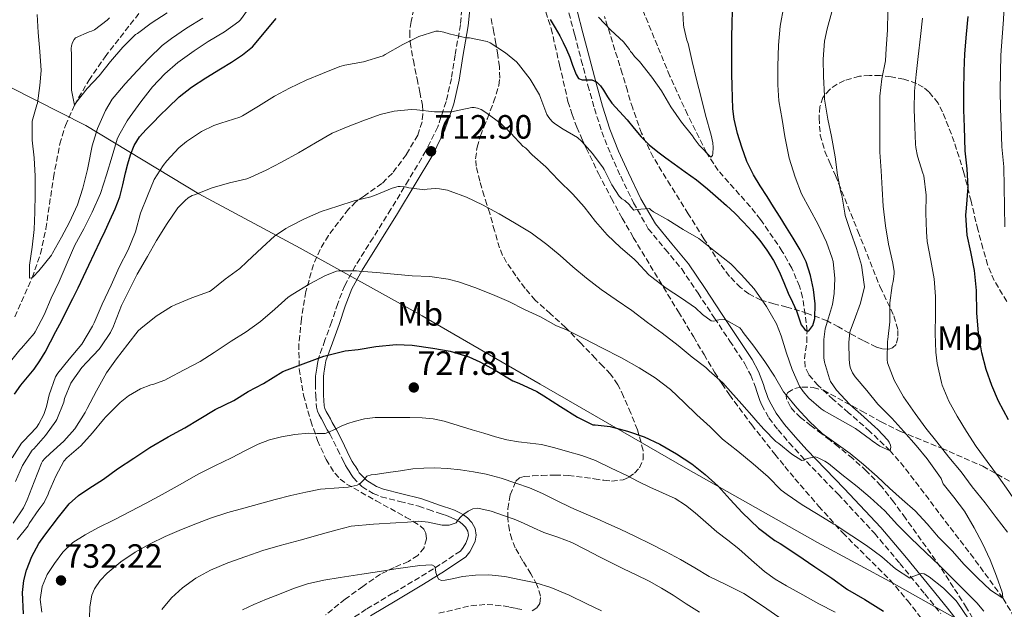
# Model space of a CAD drawing. Units: metres. Extents: x 563083 to 566527, y 4731033 to 4733379.
# Drawn here: x 565379 to 565671, y 4732194 to 4732369 of the extents above; entities that cross this region are included whole.
import ezdxf
from ezdxf.enums import TextEntityAlignment as Align

# ---------------------------------------------------------------- set-up
doc = ezdxf.new("R2010")
doc.units = ezdxf.units.M
doc.header["$MEASUREMENT"] = 0
doc.linetypes.add('DGN Style 3', pattern=[2.435891, 1.739922, -0.695969])
for name, color, linetype, lineweight in [('Camino', 7, 'DGN Style 3', 0), ('Cota de punto acotado terreno', 7, 'Continuous', 0), ('Curva de nivel directora', 30, 'Continuous', 30), ('Curva de nivel intermedia', 30, 'Continuous', 0), ('Etiqueta de uso rústico', 92, 'Continuous', 0), ('Límite de municipio', 7, 'Continuous', 0), ('Margen derecho', 7, 'Continuous', 0), ('Punto acotado terreno (símbolo)', 7, 'Continuous', 0), ('Vaguada', 142, 'DGN Style 3', 13), ('Zona arbolada', 92, 'DGN Style 3', 0)]:
    doc.layers.add(name, color=color, linetype=linetype, lineweight=lineweight)
doc.styles.add('Style-Arial', font='arial.ttf')

# ---------------------------------------------------------------- blocks, each defined once
blk = doc.blocks.new('5PATER')
at = {"layer": 'Punto acotado terreno (símbolo)', "linetype": 'Continuous', "lineweight": 0}
h = blk.add_hatch(color=51, dxfattribs=at)
edge = h.paths.add_edge_path()
edge.add_ellipse((0, 0), major_axis=(-0.11, -0.111), ratio=0.999422, start_angle=0, end_angle=360)

msp = doc.modelspace()

# ---------------------------------------------------------------- linework, layer by layer
at = {"layer": 'Camino', "color": 7, "linetype": 'DGN Style 3', "lineweight": 0}
for points in [[(565509.97, 4732372.54, 703.25), (565509.52, 4732368, 704.22), (565507.97, 4732358.92, 706.19), (565506.84, 4732351.97, 707.86), (565505.3, 4732345.11, 709.54), (565502.78, 4732337.6, 711.37), (565499.27, 4732330.46, 713.04), (565494.09, 4732321.77, 714.71), (565488.9, 4732313.13, 716.27), (565483.57, 4732304.68, 718.02), (565478.3, 4732296.23, 719.82), (565475.17, 4732290.49, 720.98), (565473.07, 4732285.14, 721.62), (565471.26, 4732279.61, 722.19), (565469.28, 4732274.22, 723.44), (565467.34, 4732268.74, 724.7), (565467.03, 4732267.34, 724.78), (565466.83, 4732265.93, 724.88), (565466.65, 4732264.71, 725.14), (565466.51, 4732263.48, 725.39), (565466.48, 4732262.4, 725.56)], [(565541.75, 4732371.47, 696.19), (565543.51, 4732364.96, 697.2), (565545.46, 4732357.48, 698.66), (565547.42, 4732349.96, 700), (565549.36, 4732343.07, 700.83), (565551.56, 4732336.14, 701.62), (565554.21, 4732329.42, 702.38), (565557.17, 4732322.92, 703.15), (565560.95, 4732315.05, 704.58), (565565.37, 4732307.35, 706), (565570.42, 4732301.23, 706.86), (565575.29, 4732295.4, 707.71), (565580.14, 4732288.16, 708.7), (565585.05, 4732280.78, 709.68), (565589.59, 4732273.95, 710.46), (565594.05, 4732267.18, 711.14), (565595.82, 4732263.83, 711.42), (565597.21, 4732260.23, 711.65), (565597.63, 4732258.92, 711.54), (565598.09, 4732257.52, 711.47), (565598.53, 4732256.27, 711.78), (565599.07, 4732254.95, 712.13), (565601.23, 4732251.12, 712.79), (565603.91, 4732247.6, 713.38), (565607.25, 4732243.7, 714), (565610.67, 4732239.92, 714.61), (565621.77, 4732228.44, 716.45), (565632.6, 4732216.84, 718.24), (565640.12, 4732207.89, 719.33), (565647.55, 4732198.79, 720.48), (565652.31, 4732192.97, 721.42)], [(565466.48, 4732262.4, 725.56), (565466.48, 4732261.32, 725.73), (565466.52, 4732257.81, 726.41), (565466.75, 4732254.33, 727.18), (565467.06, 4732253.14, 727.53), (565467.58, 4732252.01, 727.87), (565468.21, 4732250.88, 728.11), (565468.83, 4732249.75, 728.35), (565469.38, 4732248.68, 728.66), (565469.94, 4732247.61, 729.04), (565470.68, 4732246.35, 729.63), (565473.04, 4732241.78, 731.43), (565474.64, 4732238.46, 732.46), (565475.39, 4732237.02, 732.8), (565475.91, 4732236.16, 732.94), (565476.45, 4732235.32, 733.09), (565477.05, 4732234.34, 733.44), (565477.66, 4732233.38, 733.81), (565480.24, 4732230.69, 734.69), (565483.56, 4732228.67, 735.45), (565485.97, 4732227.69, 735.84), (565491.57, 4732226.29, 736.47), (565497.14, 4732224.9, 737.09), (565500.01, 4732223.87, 737.48), (565502.88, 4732222.86, 737.9), (565504.12, 4732222.49, 738.12), (565505.36, 4732222.12, 738.45), (565506.83, 4732221.53, 738.97), (565508.24, 4732220.86, 739.49), (565509.19, 4732220.32, 739.85), (565510.1, 4732219.67, 740.21), (565511.05, 4732218.68, 740.66), (565511.71, 4732217.46, 741.1), (565511.91, 4732216.31, 741.4), (565511.68, 4732215.16, 741.65), (565511.1, 4732213.87, 741.97), (565510.37, 4732212.63, 742.27), (565509.52, 4732211.56, 742.45), (565503.56, 4732207.54, 744.32), (565497.36, 4732203.72, 746.18), (565489.46, 4732198.99, 747.51), (565481.55, 4732194.26, 748.88), (565474.64, 4732189.75, 750.63)]]:
    msp.add_polyline3d(points, dxfattribs=at)
at = {"layer": 'Curva de nivel directora', "color": 30, "linetype": 'Continuous', "lineweight": 30, "flags": 128}
for points, elevation in [([(565403.97, 4732306.73), (565405.39, 4732309.83), (565406.95, 4732313.3), (565408.3, 4732316.85), (565409.21, 4732320.42), (565410.01, 4732324), (565410.73, 4732326.67), (565411.5, 4732329.32), (565412.59, 4732332.12), (565414.21, 4732334.66), (565416.1, 4732336.79), (565418.08, 4732338.82), (565420.33, 4732341.08), (565422.61, 4732343.32), (565425.94, 4732346.58), (565429.58, 4732349.46), (565433.89, 4732352.16), (565438.19, 4732354.85), (565441.55, 4732356.82), (565444.78, 4732358.98), (565447.74, 4732361.36), (565454.81, 4732369.8)], 700), ([(565612.54, 4732276.92), (565613.08, 4732276.98), (565614.22, 4732278.6), (565614.86, 4732280.69), (565615, 4732284.99), (565614.45, 4732289.25), (565613.6, 4732293.43), (565612.25, 4732297.49), (565610.45, 4732301.1), (565608.45, 4732304.55), (565606.48, 4732307.68), (565604.51, 4732310.82), (565602.61, 4732313.86), (565600.7, 4732316.9), (565598.65, 4732320.11), (565596.61, 4732323.33), (565594.67, 4732327.34), (565593.18, 4732331.57), (565591.83, 4732335.68), (565590.88, 4732339.89), (565590.53, 4732342.97), (565590.25, 4732349.74), (565590.19, 4732353.41), (565590.2, 4732357.06), (565590.21, 4732360.71), (565590.22, 4732364.45), (565590.24, 4732368.19), (565590.34, 4732372.33)], 700), ([(565672.36, 4732250.59), (565669.44, 4732256.08), (565667.43, 4732260.75), (565665.77, 4732265.52), (565664.47, 4732270.45), (565663.53, 4732276.4), (565662.97, 4732282.29), (565662.85, 4732289.03), (565662.26, 4732294.9), (565661.17, 4732300.51), (565660.09, 4732305.43), (565659.72, 4732311.36), (565659.93, 4732313.47), (565660.42, 4732319.7), (565660.13, 4732325.15), (565659.56, 4732330.47), (565659.3, 4732337.57), (565659.16, 4732342.67), (565659.09, 4732348.26), (565659.24, 4732354.13), (565659.45, 4732359.35), (565659.94, 4732365.15), (565660.38, 4732370.42)], 725), ([(565536.22, 4732369.49), (565537.65, 4732367.07), (565539.07, 4732364.64), (565540.11, 4732362.66), (565541.07, 4732360.64), (565542, 4732358.34), (565542.88, 4732356), (565543.89, 4732353.17), (565544.62, 4732352.02), (565545.71, 4732351.56), (565546.75, 4732351.56), (565547.66, 4732351.56), (565548.57, 4732351.56), (565549.97, 4732350.98), (565551.13, 4732349.81), (565552.09, 4732348.53), (565553.27, 4732346.55), (565554.51, 4732344.64), (565556.8, 4732342.16), (565559.12, 4732339.7), (565561.15, 4732337.17), (565563.23, 4732334.66), (565565.59, 4732332.3), (565568.16, 4732330.19), (565570.6, 4732328.41), (565573.05, 4732326.63), (565576.36, 4732324.23), (565579.66, 4732321.83), (565582.95, 4732319.19), (565586.13, 4732316.42), (565588.6, 4732314.22), (565591.04, 4732311.97), (565593.69, 4732309.3), (565596.22, 4732306.51), (565598.47, 4732303.81), (565600.56, 4732300.98), (565602.57, 4732297.87), (565604.29, 4732294.61), (565605.64, 4732291.38), (565606.97, 4732288.15), (565608.18, 4732285.55), (565609.41, 4732282.96), (565610.11, 4732280.91), (565610.83, 4732278.82), (565611.89, 4732277.36), (565612.54, 4732276.92)], 700), ([(565376.97, 4732258.13), (565378.94, 4732260.89), (565380.88, 4732263.26), (565382.81, 4732265.64), (565384.58, 4732268.11), (565386.16, 4732270.69), (565387.75, 4732273.72), (565389.32, 4732276.76), (565391.05, 4732280.12), (565392.78, 4732283.49), (565394.37, 4732286.64), (565395.93, 4732289.81), (565397.52, 4732293.15), (565399.1, 4732296.48), (565400.81, 4732300.06), (565402.52, 4732303.64), (565403.97, 4732306.73)], 700), ([(565379.65, 4732192.93), (565379.38, 4732199.25), (565379.76, 4732202.79), (565380.55, 4732205.86), (565382.15, 4732209.91), (565384.27, 4732213.81), (565386.05, 4732216.29), (565390.07, 4732221.67), (565393.3, 4732225.57), (565395.99, 4732228.02), (565399.09, 4732230.15), (565403.51, 4732232.96), (565407.67, 4732235.99), (565412.47, 4732239.14), (565417.2, 4732242.28), (565422.64, 4732245.54), (565427.59, 4732248.2), (565431.89, 4732250.77), (565436.63, 4732253.6), (565442.15, 4732256.31), (565446.48, 4732258.92), (565451.03, 4732261.38), (565456.8, 4732264.92), (565458.08, 4732265.44), (565462.84, 4732267.24), (565468.98, 4732269.52), (565475.25, 4732271.04), (565479.17, 4732271.49), (565484.39, 4732272.34), (565490.4, 4732272.96), (565495.22, 4732272.76), (565501.3, 4732271.83), (565506.52, 4732270.92), (565511.99, 4732269.3), (565515.35, 4732267.83), (565519.83, 4732265.27), (565525.12, 4732262.18), (565526.85, 4732261.46), (565532.24, 4732258.98), (565534.28, 4732257.64), (565539.32, 4732254.52), (565544.36, 4732251.33), (565548.84, 4732249.11), (565549.57, 4732249.11), (565553.99, 4732248.52), (565559.16, 4732247.16), (565564.15, 4732245.51), (565568.8, 4732243.35), (565573.7, 4732240.47), (565578.34, 4732237.51), (565582.31, 4732234.27), (565586.13, 4732230.83), (565589.68, 4732226.9), (565593.22, 4732222.96), (565598.1, 4732218.32), (565602.92, 4732214.67), (565604.53, 4732213.75), (565609.51, 4732210.48), (565614.82, 4732206.82), (565619.91, 4732203.52), (565624.55, 4732200.11), (565629.75, 4732197.14)], 725), ([(565629.75, 4732197.14), (565635.27, 4732193.65)], 725)]:
    msp.add_lwpolyline(points, dxfattribs=dict(at, elevation=elevation))
at = {"layer": 'Curva de nivel intermedia', "color": 30, "linetype": 'Continuous', "lineweight": 0, "flags": 128}
for points, elevation in [([(565671.33, 4732307.92), (565671.07, 4732325.73), (565670.47, 4732331.65), (565670.23, 4732337.96), (565670.04, 4732342.98), (565669.92, 4732348.38), (565670.01, 4732353.87), (565670.16, 4732358.92), (565670.56, 4732364.25), (565670.97, 4732369.55), (565671.25, 4732375.99)], 730), ([(565374.99, 4732266.85), (565378.57, 4732271.37), (565379.1, 4732271.85), (565382.88, 4732276.2), (565383.18, 4732276.74), (565385.87, 4732281.75), (565387.9, 4732286.73), (565390.24, 4732291.65), (565392.62, 4732297.17), (565394.92, 4732302.48), (565397.61, 4732307.3), (565400.09, 4732312.24), (565402.59, 4732317.81), (565404.4, 4732323.35), (565406.06, 4732328.9), (565407.53, 4732333.94), (565408.05, 4732335.03), (565410.45, 4732339.46), (565411.36, 4732340.74), (565414.51, 4732345.09), (565418.03, 4732349.51), (565421.69, 4732353.36), (565425.52, 4732356.72), (565430.4, 4732360.18), (565434.59, 4732363), (565439.41, 4732365.86), (565443.73, 4732368.9), (565444.19, 4732369.43), (565447.55, 4732374.05)], 695), ([(565550.57, 4732370.26), (565554.24, 4732366.34), (565558.01, 4732362.88), (565559.79, 4732360.6), (565560.11, 4732360.02), (565560.59, 4732359.49), (565561.25, 4732358.56), (565562.77, 4732357.03), (565566.38, 4732352.42), (565569.26, 4732348.32), (565572.09, 4732343.59), (565575.26, 4732339.04), (565578.51, 4732334.91), (565578.96, 4732334.15), (565580.46, 4732332.21), (565583.97, 4732328.63), (565584.49, 4732329.15), (565584.59, 4732329.73), (565584.65, 4732331.49), (565584.53, 4732332.91), (565584.01, 4732335.2), (565582.38, 4732341.12), (565581.09, 4732346.31), (565579.71, 4732351.73), (565578.38, 4732357.06), (565577.23, 4732362.39), (565576.85, 4732363.35), (565575.89, 4732367.27), (565575.82, 4732367.91), (565575.52, 4732373.33)], 695), ([(565605.97, 4732334.77), (565605.12, 4732339.78), (565604.13, 4732345.35), (565603.87, 4732350.15), (565603.87, 4732355.62), (565604.05, 4732361.87), (565604.59, 4732367.54), (565605.65, 4732373.51)], 705), ([(565383.73, 4732371), (565384.06, 4732365.67), (565384.54, 4732360.05), (565384.91, 4732354.41), (565384.59, 4732349.93), (565383.82, 4732344.69), (565383.68, 4732344.21), (565382.29, 4732339.35), (565382.27, 4732338.82), (565382.27, 4732333.64), (565382.88, 4732328.39), (565383.13, 4732323.01), (565383.15, 4732317.61), (565383.02, 4732312.25), (565382.84, 4732307.13), (565382.25, 4732301.85), (565381.52, 4732296.49), (565381.52, 4732292.63), (565382.19, 4732292.74), (565382.6, 4732293.08), (565384.25, 4732294.81), (565388, 4732299.48), (565388.32, 4732300.07), (565390.99, 4732304.79), (565393.37, 4732309.25), (565395.77, 4732314.45), (565397.37, 4732319.44), (565398.75, 4732324.9), (565398.88, 4732325.94), (565400.13, 4732331.94), (565401.71, 4732337.09), (565404.01, 4732342.47), (565406.05, 4732345.89), (565406.61, 4732346.52), (565409.89, 4732350.45), (565413.44, 4732354.29), (565416.93, 4732357.94), (565420.86, 4732361.78), (565423.66, 4732363.91), (565428.17, 4732366.93), (565432.99, 4732369.89)], 690), ([(565405.21, 4732370.07), (565404.54, 4732369.38), (565400.8, 4732366.42), (565399.89, 4732366.05), (565399.21, 4732365.88), (565395.12, 4732364.1), (565394.77, 4732363.62), (565394.27, 4732362.65), (565393.97, 4732361.7), (565393.89, 4732360.95), (565393.92, 4732359.06), (565393.95, 4732353.59), (565393.95, 4732348.49), (565394.81, 4732344.07), (565395.28, 4732344.79), (565398.57, 4732349), (565402.14, 4732352.76), (565405.57, 4732357), (565409.17, 4732361.32), (565413.02, 4732365.06), (565413.52, 4732365.41), (565417.66, 4732368.45), (565422.43, 4732371.56)], 685), ([(565585.24, 4732279.94), (565585.8, 4732280.18), (565586.32, 4732280.27), (565588.04, 4732280.35), (565588.68, 4732280.1), (565592.52, 4732277.87), (565593.07, 4732277.25), (565593.58, 4732276.48), (565596.68, 4732272.4), (565600, 4732267.92), (565602.89, 4732263.49), (565605.55, 4732258.91), (565606.25, 4732258.05), (565609.52, 4732254.11), (565613.15, 4732250.18), (565617.05, 4732246.53), (565620.54, 4732244.05), (565625.37, 4732240.58), (565629.32, 4732237.3), (565633.4, 4732233.67), (565637.07, 4732230.23), (565640.81, 4732226.9), (565644.67, 4732223.47), (565648.28, 4732219.67), (565651.63, 4732215.65), (565655.72, 4732211.49), (565659.16, 4732207.63), (565663.24, 4732203.59), (565667.04, 4732199.92), (565670.76, 4732197.55), (565670.65, 4732198.79), (565670.52, 4732199.33), (565668.8, 4732204.13), (565666.96, 4732208.93), (565664.72, 4732213.83), (565662.2, 4732218.48), (565659.32, 4732223.39), (565656.2, 4732227.55), (565652.97, 4732231.57), (565652.83, 4732232.05), (565652.35, 4732233.09), (565651.66, 4732234.15), (565648.25, 4732238.98), (565644.94, 4732242.91), (565641.32, 4732247.12), (565637.77, 4732251.01), (565633.61, 4732255.17), (565630.33, 4732259.25), (565626.83, 4732263.33), (565626.08, 4732264.56), (565625.45, 4732265.95), (565625.29, 4732266.55), (565625.02, 4732268.5), (565624.92, 4732273.54), (565625.26, 4732276.64), (565625.41, 4732277.23), (565626.51, 4732280.1), (565628.45, 4732285.23), (565629.57, 4732290.07), (565629.55, 4732290.82), (565628.69, 4732296.51), (565627.28, 4732301.49), (565625.55, 4732306.24), (565623.87, 4732311.25), (565623.76, 4732311.97), (565622.83, 4732317.36), (565622.56, 4732318.23), (565621.55, 4732323.28), (565620.94, 4732328.67), (565619.84, 4732334.77), (565618.7, 4732339.89), (565617.76, 4732345.81), (565617.73, 4732346.85), (565617.45, 4732352.58), (565617.34, 4732357.79), (565617.73, 4732363.09), (565618.51, 4732366.75), (565619.9, 4732371.84)], 710), ([(565672.12, 4732217.19), (565668.72, 4732221.49), (565665.44, 4732225.89), (565661.6, 4732230.66), (565658.36, 4732235.07), (565654.65, 4732239.44), (565651.07, 4732244), (565647.82, 4732248.03), (565644.72, 4732252.42), (565641.18, 4732257.43), (565638.48, 4732262.35), (565636.43, 4732267.51), (565636.33, 4732268.45), (565636.41, 4732273.86), (565636.51, 4732274.42), (565637.12, 4732279.68), (565637.15, 4732285.31), (565637.82, 4732290.48), (565638.14, 4732291.65), (565638.48, 4732293.99), (565638.46, 4732294.61), (565638.08, 4732297.07), (565636.72, 4732302.8), (565635.82, 4732308.23), (565635.18, 4732314.05), (565634.89, 4732319.23), (565634.57, 4732324.59), (565634.17, 4732330.08), (565634.17, 4732335.63), (565634.17, 4732340.91), (565634.19, 4732346.72), (565634.8, 4732351.86), (565635.85, 4732357.27), (565636.09, 4732360.96), (565636.46, 4732366.34), (565636.54, 4732371.86)], 715), ([(565650.65, 4732276.16), (565650.67, 4732281.97), (565650.7, 4732287.25), (565650.35, 4732292.47), (565649.37, 4732297.87), (565648.22, 4732303.57), (565648.01, 4732306.47), (565647.89, 4732311.95), (565647.92, 4732317.35), (565647.2, 4732323.04), (565646.96, 4732323.87), (565645.33, 4732328.95), (565644.85, 4732331.52), (565644.8, 4732332.43), (565644.53, 4732337.62), (565644.33, 4732342.85), (565644.48, 4732348.23), (565645.01, 4732353.2), (565645.53, 4732358.56), (565646.25, 4732364.47), (565646.86, 4732369.97)], 720), ([(565444.75, 4732340.93), (565449.52, 4732343.76), (565454.33, 4732346.71), (565458.78, 4732349.11), (565463.66, 4732351.51), (565468.54, 4732353.44), (565473.66, 4732355.56), (565475.15, 4732355.94), (565480.7, 4732356.93), (565486.53, 4732358.74), (565487.2, 4732359.09), (565492.38, 4732362.12), (565497.17, 4732364.48), (565502.19, 4732366.1), (565502.99, 4732366.07), (565504.61, 4732365.78), (565506.16, 4732365.27), (565511.28, 4732364.08), (565512.24, 4732364.04), (565517.52, 4732363.03), (565518.4, 4732362.6), (565522.93, 4732359.67), (565526.16, 4732356.9), (565526.77, 4732356.23), (565530.25, 4732351.83), (565533.04, 4732347.14), (565533.44, 4732346.08), (565535.26, 4732341.3), (565535.77, 4732340.37), (565536.65, 4732339.3), (565537.47, 4732338.63), (565540.06, 4732336.98), (565544.37, 4732334.42), (565545.66, 4732333.27), (565548.75, 4732329.75), (565551.92, 4732325.44), (565552.24, 4732324.95), (565554.48, 4732320.36), (565556.69, 4732317.04), (565557.53, 4732316.28), (565558.37, 4732315.72), (565559.79, 4732314.45), (565560.06, 4732313.99), (565561.04, 4732312.85), (565561.81, 4732313.06), (565565.71, 4732313.4), (565566.22, 4732312.87), (565566.91, 4732312.35), (565571.13, 4732309.99), (565575.68, 4732307.09), (565580.37, 4732304.43), (565580.89, 4732304.03), (565585.29, 4732300.5), (565589.87, 4732296.93), (565592.96, 4732293.71), (565596.8, 4732289.52), (565600.54, 4732284.24), (565603.44, 4732279.06), (565604.86, 4732275.55), (565606.41, 4732270.37), (565608.08, 4732265.54), (565610.32, 4732260.53), (565611.39, 4732258.93), (565613.07, 4732257.01), (565616.72, 4732253.79), (565617.58, 4732253.23), (565622.4, 4732250.58), (565626.91, 4732247.94), (565631.44, 4732244.72), (565631.85, 4732244.34), (565634.2, 4732242.71), (565637.23, 4732241.38), (565637.39, 4732241.94), (565637.4, 4732242.45), (565637.34, 4732242.99), (565636.94, 4732243.89), (565636.52, 4732244.51), (565633.48, 4732247.81), (565632.76, 4732248.32), (565629.45, 4732251.41), (565625.23, 4732255.09), (565621.31, 4732259.35), (565619.53, 4732261.94), (565619.2, 4732262.69), (565617.69, 4732267.7), (565617.55, 4732268.99), (565617.5, 4732274.43), (565617.93, 4732277.63), (565618.61, 4732279.92), (565620.09, 4732284.82), (565620.65, 4732288.11), (565620.83, 4732292.51), (565620.27, 4732297.62), (565619.98, 4732298.63), (565618.3, 4732303.36), (565615.84, 4732308.63), (565613.34, 4732313.14), (565610.89, 4732317.73), (565608.99, 4732322.66), (565607.18, 4732328.31), (565605.97, 4732334.77)], 705), ([(565376.28, 4732239.24), (565379.1, 4732243.65), (565379.68, 4732244.2), (565383.53, 4732248.26), (565384.28, 4732249.33), (565385.72, 4732252.15), (565386.57, 4732254.5), (565387.32, 4732258.01), (565389.18, 4732263.3), (565389.92, 4732264.41), (565393.23, 4732268.53), (565397.04, 4732273.01), (565400.24, 4732278.37), (565400.68, 4732279.41), (565403.02, 4732284.93), (565405.77, 4732290.53), (565408.09, 4732295.91), (565410.78, 4732301.09), (565412.94, 4732306.4), (565414.48, 4732312), (565416.51, 4732317.11), (565418.56, 4732321.97), (565421.15, 4732326.16), (565422.25, 4732327.48), (565425.89, 4732331.4), (565428.13, 4732333.25), (565432.59, 4732336.2), (565436.27, 4732338.02), (565438.32, 4732338.69), (565444, 4732340.52), (565444.75, 4732340.93)], 705), ([(565377.31, 4732232.26), (565379.42, 4732236.93), (565382.25, 4732241.49), (565382.72, 4732241.96), (565386.22, 4732245.89), (565389.31, 4732250.16), (565389.58, 4732250.66), (565391.63, 4732255.78), (565391.88, 4732256.88), (565393.74, 4732261.41), (565394.16, 4732262.07), (565397.07, 4732266.15), (565398.52, 4732267.73), (565402.17, 4732271.54), (565402.65, 4732272.23), (565405.52, 4732276.53), (565406.41, 4732278.36), (565406.7, 4732279.19), (565408.83, 4732284.56), (565411.18, 4732289.3), (565413.45, 4732293.81), (565416.52, 4732299.14), (565419.21, 4732303.81), (565422.38, 4732308.93), (565425.6, 4732313.57), (565427.69, 4732315.78), (565428.59, 4732316.52), (565429.77, 4732317.19), (565430.48, 4732317.4), (565435.74, 4732319.49), (565440.89, 4732320.95), (565446.08, 4732322.16), (565447.25, 4732322.68), (565451.77, 4732324.8), (565456.41, 4732327.14), (565461.37, 4732329.94), (565466.51, 4732332.9), (565471.37, 4732335.72), (565475.68, 4732337.52), (565480.56, 4732339.41), (565485.65, 4732341.28), (565489.81, 4732342.24), (565494.89, 4732342.77), (565496.56, 4732342.72), (565501.84, 4732342.1), (565506.96, 4732342.07), (565507.76, 4732342.31), (565512.91, 4732343.41), (565513.57, 4732343.36), (565514.65, 4732343.14), (565515.66, 4732342.74), (565517.05, 4732341.92), (565521.53, 4732338.61), (565524.56, 4732335.73), (565528.13, 4732331.8), (565528.59, 4732331.56), (565529.04, 4732331.2), (565530.86, 4732329.35), (565534.91, 4732325.72), (565538.7, 4732321.8), (565542.96, 4732317.6), (565546.27, 4732313.81), (565549.63, 4732309.49), (565553.15, 4732305.56), (565557.1, 4732301.81), (565561.18, 4732298.31), (565561.84, 4732297.57), (565565.52, 4732293.68), (565566.05, 4732293.25), (565570.7, 4732289.68), (565575.2, 4732286.72), (565579.36, 4732283.83), (565581.48, 4732281.84), (565584.08, 4732279.97), (565584.72, 4732279.91), (565585.24, 4732279.94)], 710), ([(565376.57, 4732219.88), (565379.66, 4732224.41), (565380.81, 4732226.79), (565382.81, 4732232.09), (565385, 4732237.7), (565385.36, 4732238.28), (565385.98, 4732239.01), (565387.63, 4732240.53), (565391.71, 4732244.2), (565394.91, 4732247.92), (565398, 4732252.69), (565398.57, 4732253.94), (565401.34, 4732259.19), (565404.38, 4732264.48), (565407.32, 4732268.72), (565410.7, 4732273.01), (565413.8, 4732277.01), (565414.54, 4732277.7), (565419.07, 4732281.38), (565423.69, 4732284.26), (565424.94, 4732284.84), (565429.76, 4732286.76), (565434.92, 4732288.68), (565435.42, 4732289.03), (565439.63, 4732292.31), (565443.98, 4732295.54), (565446.04, 4732297.52), (565450.57, 4732301.75), (565454.33, 4732305.16), (565457.6, 4732307.43), (565458.72, 4732308), (565463.21, 4732310.28), (565468.11, 4732312.45), (565473.13, 4732314.02), (565477.92, 4732315.68), (565482.93, 4732316.8), (565484.54, 4732317.4), (565489.25, 4732319.43), (565491.02, 4732319.94), (565491.58, 4732319.94), (565493.13, 4732319.75), (565494.19, 4732319.48), (565498.93, 4732318.9), (565499.61, 4732319.06), (565502.03, 4732319.32), (565503.31, 4732319.25), (565505.69, 4732318.8), (565506.45, 4732318.55), (565511.37, 4732316.77), (565516.05, 4732314.48), (565521.02, 4732311.8), (565525.63, 4732309.12), (565530.53, 4732306.08), (565535.2, 4732302.68), (565539.2, 4732299.38), (565542.93, 4732296.04), (565546.96, 4732292.64), (565551.36, 4732289.3), (565555.84, 4732286.24), (565560.46, 4732283.04), (565565.15, 4732279.47), (565569.52, 4732276.34), (565574.22, 4732272.69), (565578.41, 4732269.14), (565582.44, 4732266.1)], 715), ([(565377.83, 4732215.01), (565381.03, 4732219.08), (565381.4, 4732219.69), (565384.23, 4732223.94), (565384.63, 4732224.37), (565385.79, 4732226.01), (565386.99, 4732228.47), (565387.18, 4732229.03), (565389.29, 4732233.8), (565391.66, 4732238.24), (565392.6, 4732239.28), (565396.72, 4732242.79), (565400.19, 4732246.71), (565403.42, 4732250.68), (565404.2, 4732251.43), (565408.41, 4732255.68), (565410.92, 4732257.64), (565414.48, 4732259.72), (565417.5, 4732260.93), (565418.08, 4732261.06), (565421.66, 4732262.34), (565422.57, 4732262.84), (565427.45, 4732265.4), (565432.16, 4732267.92), (565436.38, 4732270.61), (565441.39, 4732273.88), (565445.82, 4732276.72), (565450.08, 4732279.75), (565454.41, 4732283.41), (565458.35, 4732286.96), (565459.72, 4732287.89), (565464.59, 4732290.88), (565469.39, 4732293.49), (565472.7, 4732294.74), (565473.4, 4732294.82), (565478.68, 4732294.79), (565479.42, 4732294.69)], 720), ([(565479.42, 4732294.69), (565484.6, 4732294.32), (565489.87, 4732293.86), (565495.16, 4732293.38), (565500.44, 4732293.11), (565505.9, 4732292.36), (565508.96, 4732291.54), (565513.84, 4732289.88), (565519.04, 4732287.83), (565523.92, 4732285.67), (565528.56, 4732283.33), (565533.36, 4732281.12), (565537.87, 4732278.61), (565541.02, 4732277.33), (565546.41, 4732274.66), (565551.56, 4732271.92), (565557.44, 4732268.95), (565562.67, 4732266), (565567.37, 4732263.06), (565571.93, 4732259.59), (565576, 4732255.71), (565579.79, 4732252.07), (565583.76, 4732248.42), (565587.44, 4732244.83), (565591.96, 4732241.23), (565596.54, 4732237.47), (565600.94, 4732233.65), (565604.88, 4732229.68), (565606.6, 4732228.37), (565611.13, 4732225.28), (565615.88, 4732222.43), (565620.48, 4732219.52), (565621.16, 4732219.11), (565625.85, 4732216.03), (565630.24, 4732213.17), (565634.75, 4732209.79), (565638.81, 4732206.24), (565643.04, 4732203.49), (565643.53, 4732203.76), (565646.48, 4732204.83), (565647.32, 4732204.77), (565647.84, 4732204.53), (565648.86, 4732203.87), (565653.12, 4732200.53), (565656.76, 4732196.87), (565657.18, 4732196.31), (565660.49, 4732191.41)], 720), ([(565691.07, 4732189.38), (565690.01, 4732194.58), (565688.6, 4732200.48), (565686.97, 4732205.62), (565684.73, 4732210.71), (565684.24, 4732211.46), (565681.58, 4732215.87), (565678.81, 4732220.11), (565675.64, 4732224.63), (565672.46, 4732229.25), (565669.45, 4732233.57), (565666.04, 4732238.13), (565662.8, 4732242.67), (565659.9, 4732247.11), (565657.15, 4732251.63), (565654.68, 4732256.05), (565652.73, 4732260.85), (565652.52, 4732261.63), (565651.18, 4732267.33), (565650.86, 4732270.66), (565650.65, 4732276.16)], 720), ([(565582.44, 4732266.1), (565582.96, 4732265.6), (565583.5, 4732265.07), (565587.48, 4732261.55), (565589.77, 4732258.95), (565593.15, 4732255.17), (565596.83, 4732251.03), (565597.18, 4732250.51), (565599.71, 4732247.76), (565603.31, 4732244.13), (565604.11, 4732243.54), (565608.03, 4732240.34), (565610.99, 4732238.51), (565611.55, 4732238.56), (565612.12, 4732238.83), (565613.1, 4732239.15), (565615.1, 4732239.51), (565616, 4732239.2), (565617.82, 4732238.29), (565618.88, 4732237.57), (565622.92, 4732234.35), (565627.39, 4732230.74), (565631.28, 4732227.51), (565635.63, 4732223.55), (565639.42, 4732219.3), (565643.42, 4732215.35), (565647.8, 4732211.12), (565651.79, 4732207.38), (565655.72, 4732203.44), (565659.29, 4732199.78), (565663.04, 4732196.19), (565665.08, 4732193.65)], 715), ([(565431.63, 4732234.36), (565436.57, 4732236.83), (565441.55, 4732239.25), (565445.49, 4732241.31), (565449.45, 4732243.36), (565452.84, 4732244.64), (565456.38, 4732245.49), (565460.36, 4732246.17), (565464.35, 4732246.61), (565466.85, 4732246.46), (565469.34, 4732246.52), (565470.66, 4732247), (565471.93, 4732247.6), (565473.09, 4732248.21), (565474.25, 4732248.8), (565476.08, 4732249.5), (565477.96, 4732250.05), (565481.05, 4732250.84), (565484.17, 4732251.24), (565487.48, 4732251.25), (565490.8, 4732251.24), (565494.46, 4732251.22), (565498.12, 4732251.19), (565501.44, 4732250.88), (565504.68, 4732250.12), (565508.87, 4732248.86), (565513.05, 4732247.59), (565516.49, 4732246.54), (565519.93, 4732245.49), (565523.36, 4732244.63), (565526.84, 4732243.97), (565530.26, 4732243.65), (565533.66, 4732243.25), (565537.54, 4732242.26), (565541.39, 4732241.12), (565545.57, 4732239.93), (565549.64, 4732238.45), (565554.31, 4732236.23), (565558.94, 4732233.96), (565562.39, 4732232.26), (565565.84, 4732230.56), (565569.58, 4732228.87), (565573.31, 4732227.14), (565576.41, 4732225.19), (565579.29, 4732222.9), (565582.51, 4732220.1), (565585.74, 4732217.31), (565589.01, 4732214.74), (565592.28, 4732212.16), (565596.07, 4732208.8), (565599.9, 4732205.47), (565603.09, 4732203.21), (565606.44, 4732201.2), (565611.25, 4732198.53), (565616.06, 4732195.89), (565620.85, 4732193.38)], 730), ([(565399.31, 4732191.62), (565399.4, 4732195.02), (565399.99, 4732198.42), (565400.77, 4732200.29), (565402.45, 4732202.76), (565404.57, 4732204.95), (565408.59, 4732208.35), (565412.91, 4732211.24), (565417.29, 4732213.66), (565421.77, 4732215.86), (565425.93, 4732217.67), (565430.14, 4732219.36), (565435.23, 4732221.32), (565440.41, 4732223.01), (565445.13, 4732224.3), (565449.85, 4732225.57), (565454.51, 4732226.83), (565459.16, 4732228.08), (565463.55, 4732229.1), (565467.96, 4732229.99), (565473.41, 4732230.37), (565476.14, 4732230.53), (565478.83, 4732231.09), (565479.6, 4732231.53), (565480.25, 4732232.15), (565480.89, 4732232.84), (565481.76, 4732233.84), (565482.96, 4732234.22), (565484.22, 4732234.34), (565486.14, 4732234.62), (565488.06, 4732234.9), (565491.74, 4732235.42), (565495.42, 4732235.94), (565498.63, 4732236.22), (565501.85, 4732236.26), (565505.73, 4732236.05), (565509.6, 4732235.64), (565513.43, 4732235.11), (565517.23, 4732234.39), (565521.67, 4732233.19), (565526.04, 4732231.75), (565530.02, 4732230.29), (565533.92, 4732228.66), (565538.13, 4732226.57), (565542.36, 4732224.52), (565546.25, 4732222.8), (565550.14, 4732221.09), (565553.6, 4732219.57), (565557.05, 4732218.05), (565561.56, 4732215.91), (565566.03, 4732213.67), (565570.5, 4732211.39), (565574.94, 4732209.06), (565579.21, 4732206.56), (565583.45, 4732204.02), (565588.63, 4732201.53), (565593.74, 4732198.93), (565597.19, 4732196.7), (565600.59, 4732194.4), (565604.14, 4732191.92)], 735), ([(565385.16, 4732193.36), (565384.68, 4732197.18), (565385.21, 4732201.01), (565386.75, 4732204.56), (565388.86, 4732207.88), (565391.37, 4732211.24), (565394.35, 4732214.07), (565398.02, 4732216.41), (565401.82, 4732218.47), (565406.61, 4732220.85), (565411.39, 4732223.27), (565416.13, 4732225.78), (565420.86, 4732228.32), (565426.23, 4732231.36), (565431.63, 4732234.36)], 730), ([(565510.51, 4732222.53), (565511.79, 4732223.4), (565513.23, 4732224.11), (565514.68, 4732224.34), (565518.67, 4732223.42), (565522.65, 4732222.04), (565525.47, 4732220.98), (565528.24, 4732219.88), (565531.26, 4732218.48), (565534.28, 4732217.09), (565538.47, 4732215.65), (565542.6, 4732214.07), (565546.73, 4732211.97), (565550.86, 4732209.88), (565554.4, 4732208.08), (565557.95, 4732206.27), (565561.8, 4732204.44), (565565.64, 4732202.59), (565569.26, 4732200.56), (565572.8, 4732198.4), (565576.65, 4732195.85), (565580.57, 4732193.41)], 740), ([(565420.83, 4732194.13), (565423.65, 4732197.61), (565426.94, 4732200.6), (565430.94, 4732203.48), (565435.23, 4732205.83), (565440.46, 4732208.03), (565445.79, 4732209.97), (565450.86, 4732211.67), (565455.98, 4732213.22), (565461.93, 4732214.83), (565467.88, 4732216.44), (565472.46, 4732217.79), (565477.1, 4732218.9), (565483.73, 4732219.53), (565490.38, 4732219.91), (565493.77, 4732220.17), (565497.16, 4732220.44), (565499.94, 4732220.18), (565504.1, 4732219.23), (565506.18, 4732219.21), (565508.24, 4732219.92), (565508.88, 4732220.79), (565509.68, 4732221.72), (565510.51, 4732222.53)], 740), ([(565444.76, 4732194.05), (565448.13, 4732195.65), (565451.95, 4732197.24), (565455.8, 4732198.78), (565459.93, 4732200.41), (565464.13, 4732201.84), (565468.92, 4732202.94), (565473.76, 4732203.73), (565480.26, 4732204.71), (565486.76, 4732205.7), (565490.33, 4732206.24), (565493.91, 4732206.78), (565497.48, 4732207.24), (565501.06, 4732207.47), (565501.91, 4732206.91), (565502.09, 4732206.05), (565502.2, 4732205.2), (565502.52, 4732204.24), (565502.98, 4732203.17), (565503.95, 4732202.76), (565504.95, 4732202.86), (565507.54, 4732203.42), (565510.15, 4732203.94), (565514.05, 4732204.4), (565517.96, 4732204.51), (565522.71, 4732203.95), (565527.45, 4732203.02), (565531.99, 4732202.06), (565536.42, 4732200.7), (565541.8, 4732198.39), (565547.09, 4732195.9), (565551.43, 4732193.83)], 745)]:
    msp.add_lwpolyline(points, dxfattribs=dict(at, elevation=elevation))
at = {"layer": 'Límite de municipio', "color": 7, "linetype": 'Continuous', "lineweight": 0}
msp.add_polyline3d([(565846.71, 4732139.44, 790.6), (565791.23, 4732147.54, 764.11), (565753.42, 4732155.05, 746.14), (565735.49, 4732156.14, 740.66), (565713.11, 4732157.96, 729.27), (565690.23, 4732172.22, 716.04), (565659.69, 4732189.84, 721.26), (565638.48, 4732201.84, 721.55), (565615.62, 4732214.07, 722.65), (565576.53, 4732236.18, 725.87), (565533.22, 4732261.18, 724.41), (565498.21, 4732281.42, 722.84), (565461.94, 4732301.53, 717.02), (565431.79, 4732317.76, 710.03), (565398.19, 4732338.02, 688.2), (565375.71, 4732349.37, 695.07)], dxfattribs=at)
at = {"layer": 'Margen derecho', "color": 7, "linetype": 'Continuous', "lineweight": 0}
for points in [[(565473.51, 4732246.1, 730.22), (565472.68, 4732247.53, 729.63), (565471.97, 4732248.73, 729.04), (565471.44, 4732249.74, 728.66), (565470.88, 4732250.84, 728.35), (565470.24, 4732252, 728.11), (565469.65, 4732253.06, 727.87), (565469.25, 4732253.92, 727.53), (565469.05, 4732254.7, 727.18), (565468.84, 4732257.9, 726.41), (565468.8, 4732261.34, 725.73), (565468.8, 4732262.37, 725.56), (565468.83, 4732263.31, 725.39), (565468.95, 4732264.41, 725.14), (565469.13, 4732265.6, 724.88), (565469.31, 4732266.93, 724.78), (565469.58, 4732268.1, 724.7), (565471.47, 4732273.43, 723.44), (565473.46, 4732278.85, 722.19), (565475.26, 4732284.35, 721.62), (565477.28, 4732289.51, 720.98), (565480.31, 4732295.06, 719.82), (565485.54, 4732303.45, 718.02), (565490.87, 4732311.91, 716.27), (565496.08, 4732320.58, 714.71), (565501.31, 4732329.35, 713.04), (565504.93, 4732336.72, 711.37), (565507.54, 4732344.49, 709.54), (565509.12, 4732351.53, 707.86), (565510.26, 4732358.54, 706.19), (565511.82, 4732367.69, 704.22), (565512.29, 4732372.47, 703.25)], [(565658.91, 4732188.6, 722.37), (565654.28, 4732194.55, 721.42), (565649.5, 4732200.39, 720.48), (565642.06, 4732209.5, 719.33), (565634.5, 4732218.52, 718.24), (565623.6, 4732230.18, 716.45), (565612.51, 4732241.64, 714.61), (565609.15, 4732245.37, 714), (565605.87, 4732249.19, 713.38), (565603.35, 4732252.51, 712.79), (565601.34, 4732256.05, 712.13), (565600.89, 4732257.17, 711.78), (565600.48, 4732258.33, 711.47), (565600.04, 4732259.7, 711.54), (565599.58, 4732261.08, 711.65), (565598.13, 4732264.87, 711.42), (565596.22, 4732268.47, 711.14), (565591.7, 4732275.35, 710.46), (565587.15, 4732282.18, 709.68), (565582.24, 4732289.56, 708.7), (565577.31, 4732296.92, 707.71), (565572.36, 4732302.84, 706.86), (565567.46, 4732308.79, 706), (565563.19, 4732316.23, 704.58), (565559.46, 4732323.99, 703.15), (565556.53, 4732330.4, 702.38), (565553.94, 4732336.98, 701.62), (565551.78, 4732343.8, 700.83), (565549.86, 4732350.62, 700), (565547.91, 4732358.11, 698.66), (565545.95, 4732365.61, 697.2), (565544.19, 4732372.14, 696.19)], [(565482.78, 4732192.3, 748.88), (565490.65, 4732197, 747.51), (565498.56, 4732201.74, 746.18), (565504.81, 4732205.59, 744.32), (565511.12, 4732209.84, 742.45), (565512.29, 4732211.32, 742.27), (565513.16, 4732212.81, 741.97), (565513.9, 4732214.45, 741.65), (565514.26, 4732216.27, 741.4), (565513.94, 4732218.23, 741.1), (565512.94, 4732220.06, 740.66), (565511.62, 4732221.44, 740.21), (565510.44, 4732222.28, 739.85), (565509.31, 4732222.91, 739.49), (565507.77, 4732223.66, 738.97), (565506.12, 4732224.31, 738.45), (565504.78, 4732224.71, 738.12), (565503.6, 4732225.06, 737.9), (565500.79, 4732226.06, 737.48), (565497.81, 4732227.13, 737.09), (565492.14, 4732228.54, 736.47), (565486.69, 4732229.9, 735.84), (565484.6, 4732230.75, 735.45), (565481.71, 4732232.52, 734.69), (565479.49, 4732234.83, 733.81), (565479.02, 4732235.57, 733.44), (565478.42, 4732236.55, 733.09), (565477.88, 4732237.39, 732.94), (565477.41, 4732238.16, 732.8), (565476.71, 4732239.49, 732.46), (565475.13, 4732242.79, 731.43), (565473.51, 4732246.1, 730.22)]]:
    msp.add_polyline3d(points, dxfattribs=at)
at = {"layer": 'Vaguada', "color": 142, "linetype": 'DGN Style 3', "lineweight": 13}
for points in [[(565674.22, 4732191.82, 710.78), (565670.76, 4732197.55, 710), (565662.1, 4732209.4, 708.9), (565653.18, 4732220.99, 707.84), (565647.35, 4732228.8, 706.78), (565641.43, 4732236.5, 705.63), (565637.23, 4732241.38, 705), (565631.2, 4732247.13, 704.59), (565624.89, 4732252.67, 704.26), (565620.3, 4732256.64, 703.78), (565615.81, 4732260.75, 703.18), (565613.05, 4732264, 702.72), (565612.01, 4732266.24, 702.31), (565611.8, 4732268.63, 701.73), (565612.46, 4732273.61, 700.5), (565612.54, 4732276.92, 700), (565611.99, 4732281.92, 699.93), (565611.22, 4732286.93, 700.13), (565610.3, 4732290.24, 700.1), (565608.01, 4732295.62, 699.78), (565605.19, 4732300.61, 699.44), (565598.72, 4732310.08, 698.43), (565595.73, 4732313.88, 697.83), (565592.5, 4732317.46, 697.16), (565586.13, 4732324.64, 695.8), (565582.63, 4732329.99, 695), (565577, 4732341.29, 693.69), (565571.78, 4732352.73, 692.49), (565562.27, 4732375.88, 690)], [(565377.11, 4732281.17, 691.82), (565382.24, 4732292.78, 690), (565384.72, 4732299.91, 689.24), (565386.35, 4732307.33, 688.48), (565388.58, 4732322.53, 687.01), (565390.5, 4732332.53, 686.07), (565392.15, 4732338.05, 685.56), (565394.81, 4732344.1, 685), (565399.12, 4732351.45, 684.32), (565403.91, 4732358.47, 683.65), (565414.4, 4732371.84, 682.3)]]:
    msp.add_polyline3d(points, dxfattribs=at)
at = {"layer": 'Zona arbolada', "color": 92, "linetype": 'DGN Style 3', "lineweight": 0}
for points in [[(565531.88, 4732381.08, 699.62), (565536.5, 4732366.86, 701.66), (565538.99, 4732356.03, 703.2), (565541.49, 4732345.18, 704.72), (565542.7, 4732341.32, 705.18), (565544.11, 4732337.54, 705.63), (565545.47, 4732334.38, 706.13), (565546.91, 4732331.26, 706.62), (565550.57, 4732323.76, 707.56), (565554.4, 4732316.33, 708.5), (565557.59, 4732310.51, 709.28), (565560.91, 4732304.78, 710.08), (565569.85, 4732290.02, 712.75), (565574.32, 4732282.66, 714.06), (565578.78, 4732275.27, 714.96), (565581.92, 4732269.98, 715.36), (565585.06, 4732264.69, 715.76), (565587.19, 4732261.31, 716.02), (565589.46, 4732258.01, 716.29), (565596.09, 4732249.09, 717.45), (565602.98, 4732240.34, 718.82), (565605.94, 4732236.68, 719.2), (565608.94, 4732233.06, 719.6), (565615.98, 4732224.92, 721.54), (565623.14, 4732216.97, 723.5), (565630.16, 4732209.96, 724.63), (565637.22, 4732202.93, 725.68), (565642.37, 4732196.85, 726.49)], [(565496.26, 4732375.02, 702.53), (565494.87, 4732368.89, 704.26), (565494.45, 4732365.83, 705.22), (565494.58, 4732362.76, 706.08), (565495.55, 4732357.32, 707.43), (565496.63, 4732351.88, 708.75), (565497.44, 4732347.97, 709.69), (565498.23, 4732344.06, 710.59), (565498.41, 4732341.41, 711.17), (565498.14, 4732339.11, 711.63), (565496.84, 4732335.17, 712.37), (565493.49, 4732329.42, 713.35), (565489.33, 4732323.88, 714.26), (565486.21, 4732320.78, 714.75), (565480.98, 4732317.17, 715.34), (565478.47, 4732315.32, 715.68), (565476.24, 4732313.13, 716.13), (565470.32, 4732305.38, 717.92), (565467.84, 4732301.21, 718.86), (565465.86, 4732296.7, 719.74), (565463.6, 4732288.66, 721.11), (565462.27, 4732280.54, 722.48), (565461.54, 4732273.09, 723.88), (565461.6, 4732265.67, 725.62), (565462.91, 4732257.87, 727.99), (565465.04, 4732250.23, 730.45), (565467.07, 4732244.43, 732.13), (565469.63, 4732238.79, 733.81), (565472.18, 4732234.68, 735.53), (565473.78, 4732232.93, 736.41), (565475.71, 4732231.46, 737.1), (565484.45, 4732226.51, 738.66), (565493.25, 4732221.66, 740.02), (565495.47, 4732220.36, 740.47), (565497.66, 4732218.98, 740.98), (565498.64, 4732218.02, 741.28), (565499.25, 4732216.87, 741.65), (565499.47, 4732215.22, 742.22), (565498.71, 4732212.54, 743.15), (565496.86, 4732210.23, 744.06), (565494.11, 4732208.46, 745.08), (565489.88, 4732206.7, 746.56), (565485.77, 4732204.66, 747.73), (565480.51, 4732201.03, 748.77), (565475.28, 4732197.27, 749.6), (565469.44, 4732192.57, 750.54)], [(565523.6, 4732221.33, 743.08), (565523.6, 4732224.12, 742.48), (565524.32, 4732228.29, 741.53), (565526.02, 4732232.3, 740.5), (565527.07, 4732233.33, 739.63), (565528.43, 4732233.67, 738.59), (565530.98, 4732233.92, 737.37), (565533.63, 4732234.04, 736.42), (565537.66, 4732234.14, 735.67), (565541.65, 4732234.02, 734.93), (565544.03, 4732233.74, 734.18), (565546.42, 4732233.42, 733.47), (565549.3, 4732233, 732.83), (565552.19, 4732232.57, 732.26), (565554.47, 4732232.36, 731.86), (565557.87, 4732232.76, 731.34), (565559.56, 4732233.49, 731.05), (565561.25, 4732234.69, 730.72), (565562.71, 4732236.29, 730.28), (565563.83, 4732238.82, 729.52), (565563.86, 4732241.43, 728.78), (565562.14, 4732247.59, 727.39), (565560.18, 4732252.55, 726.9), (565558.03, 4732257.46, 726.51), (565556.34, 4732260.98, 726.1), (565554.16, 4732264.14, 725.58), (565551.9, 4732266.47, 724.96), (565549.65, 4732268.78, 724.3), (565545.22, 4732273.39, 723.16), (565540.78, 4732278.01, 722.19), (565536.3, 4732282.06, 721.6), (565531.76, 4732286.12, 721.18), (565528.73, 4732289.63, 720.98), (565525.98, 4732293.38, 720.77), (565523.26, 4732297.34, 720.01), (565522.08, 4732299.42, 719.58), (565521.17, 4732301.62, 719.34), (565519.68, 4732306.77, 719.28), (565518.24, 4732311.93, 719.25), (565517.43, 4732314.5, 719.2), (565516.63, 4732317.06, 719.09), (565515.31, 4732321.49, 718.47), (565514.24, 4732325.91, 717.71), (565514.04, 4732328.16, 717.47), (565514.49, 4732331.62, 717.19), (565515.49, 4732334.94, 716.75), (565516.52, 4732337.55, 716.13), (565517.55, 4732340.15, 715.41), (565519.39, 4732345.01, 713.91), (565520.93, 4732349.93, 712.53), (565521.25, 4732352.13, 712.1), (565521.14, 4732355.57, 711.6), (565520.64, 4732359, 711.06), (565520.08, 4732362.36, 710.4), (565519.47, 4732365.7, 709.71), (565518.53, 4732370.33, 708.54)], [(565634.27, 4732290.02, 714.27), (565638.34, 4732281.45, 714.76), (565639.56, 4732277.12, 714.98), (565639.56, 4732275.01, 715.03), (565638.99, 4732272.95, 715.02), (565637.98, 4732271.9, 714.77), (565636.84, 4732271.56, 714.37), (565634.91, 4732271.62, 713.61), (565633.15, 4732272.17, 712.94), (565629.18, 4732274.15, 711.53), (565625.2, 4732276.26, 710.21), (565621.9, 4732278.16, 709.3), (565618.56, 4732279.96, 708.59), (565612.67, 4732282.2, 707.67), (565606.53, 4732284.07, 706.99), (565602.72, 4732285.02, 706.68), (565598.91, 4732286.09, 706.5), (565595.26, 4732287.98, 706.43), (565592.78, 4732289.85, 706.38), (565589.48, 4732293.19, 706.32), (565586.69, 4732296.95, 706.27), (565581.9, 4732304.38, 706.33), (565577.22, 4732311.81, 706.16), (565571.97, 4732320.21, 705.17), (565566.83, 4732328.65, 703.97), (565563.35, 4732335.72, 703.16), (565560.72, 4732343.13, 702.32), (565559.17, 4732348.3, 701.27), (565557.62, 4732353.48, 700.11), (565552.37, 4732370.39, 697.5)], [(565671.91, 4732285.67, 731.52), (565668.15, 4732291.91, 730.7), (565666.21, 4732296.59, 729.66), (565664.79, 4732301.49, 728.58), (565663.32, 4732307.07, 728.05), (565661.27, 4732315.53, 727.84), (565659.15, 4732323.96, 727.26), (565656.31, 4732333.14, 725.68), (565652.82, 4732342.05, 723.54), (565651.48, 4732344.65, 722.7), (565648.78, 4732348, 721.28), (565647.07, 4732349.38, 720.6), (565645.09, 4732350.52, 720), (565641.31, 4732351.81, 719.25), (565637.51, 4732352.49, 718.42), (565634.33, 4732352.86, 717.45), (565631.15, 4732352.93, 716.48), (565628.08, 4732352.67, 715.54), (565623.63, 4732351.43, 714.16), (565621.45, 4732350.3, 713.48), (565619.3, 4732348.76, 712.8), (565617.28, 4732346.39, 712.15), (565616.37, 4732343.64, 711.9), (565616.11, 4732340.3, 711.94), (565616.48, 4732335.2, 712.13), (565617.87, 4732330.33, 712.43), (565619.44, 4732326.73, 712.75), (565620.99, 4732323.13, 713.02), (565627.67, 4732306.59, 713.68), (565634.27, 4732290.02, 714.27)], [(565661.76, 4732191.53, 723.97), (565659.95, 4732194.71, 723.42), (565656.05, 4732200.76, 722.22), (565652.14, 4732206.81, 721.02), (565641.77, 4732221.33, 718.9), (565638.38, 4732226.1, 718.24), (565634.49, 4732230.94, 717.61), (565630.16, 4732235.38, 716.99), (565626.1, 4732239.08, 716.06), (565621.84, 4732242.57, 715.1), (565619.38, 4732244.46, 714.76), (565616.93, 4732246.34, 714.51), (565613.78, 4732248.77, 714.28), (565610.64, 4732251.21, 714.05), (565608.87, 4732252.86, 713.93), (565607.61, 4732254.41, 713.84), (565606.43, 4732256.78, 713.71), (565606.37, 4732257.82, 713.65), (565606.8, 4732258.66, 713.58), (565608.92, 4732259.87, 713.55), (565611, 4732260.29, 713.64), (565614.37, 4732260.19, 713.88), (565617.39, 4732259.32, 714.16), (565628.83, 4732253.14, 715.49), (565634.55, 4732249.95, 716.47), (565640.29, 4732247.13, 717.86), (565652.54, 4732242.1, 721.75), (565664.77, 4732236.76, 726.13), (565672.88, 4732232.24, 729.56)], [(565530.84, 4732193.82, 750.12), (565532.25, 4732194.65, 749.51), (565533.13, 4732195.98, 748.94), (565533.34, 4732198.15, 748.28), (565532.25, 4732201.55, 747.33), (565530.5, 4732204.79, 746.53), (565528.11, 4732208.59, 745.76), (565525.81, 4732212.49, 744.99), (565524.77, 4732215.08, 744.43), (565524.08, 4732217.72, 743.86), (565523.6, 4732221.33, 743.08)], [(565503.09, 4732193.08, 751.28), (565512.64, 4732195.3, 751.07), (565517.44, 4732195.69, 750.96), (565522.19, 4732195.26, 750.85), (565524.11, 4732194.88, 750.78), (565526.03, 4732194.5, 750.69), (565527.91, 4732194.13, 750.59)], [(565642.37, 4732196.85, 726.49), (565647.28, 4732190.52, 727.26)]]:
    msp.add_polyline3d(points, dxfattribs=at)

# ---------------------------------------------------------------- block references
at = {"layer": 'Punto acotado terreno (símbolo)', "color": 7, "linetype": 'Continuous', "lineweight": 0, "xscale": 10, "yscale": 10, "zscale": 10}
for p in [(565500.8, 4732330.37, 712.9), (565495.68, 4732260.16, 727.81), (565390.84, 4732202.82, 732.22)]:
    msp.add_blockref('5PATER', p, dxfattribs=at)

# ---------------------------------------------------------------- texts
at = {"layer": 'Cota de punto acotado terreno', "color": 7, "linetype": 'Continuous', "lineweight": 0, "style": 'Style-Arial'}
for s, p in [('712.90', (565501.76, 4732334.12, 712.9)), ('727.81', (565496.78, 4732263.91, 727.81)), ('732.22', (565391.87, 4732206.57, 732.22))]:
    msp.add_text(s, height=7, dxfattribs=at).set_placement(p)
at = {"layer": 'Etiqueta de uso rústico', "color": 92, "linetype": 'Continuous', "lineweight": 0, "style": 'Style-Arial'}
for p in [(565497.57, 4732282.02, 722.74), (565658.02, 4732274.79, 722.27)]:
    msp.add_text('Mb', height=7, dxfattribs=at).set_placement(p, align=Align.MIDDLE_CENTER)

doc.saveas('drawing.dxf')
